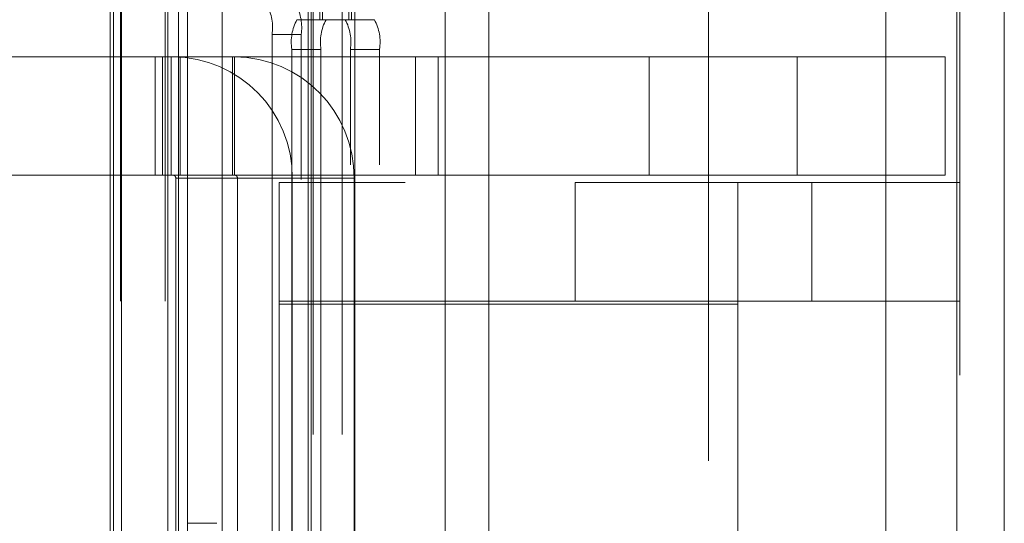
# Model space of a CAD drawing. Units: millimetres. Extents: x 63 to 8649, y 73 to 6177.
# Drawn here: x 5534 to 5568, y 3581 to 3598 of the extents above; entities that cross this region are included whole.
import ezdxf

# ---------------------------------------------------------------- set-up
doc = ezdxf.new("R2010")
doc.units = ezdxf.units.MM
doc.header["$LTSCALE"] = 20
doc.linetypes.add('HIDDEN', pattern=[1.905, 1.27, -0.635])

msp = doc.modelspace()

# ---------------------------------------------------------------- linework, layer by layer
at = {"color": 7, "linetype": 'Continuous', "lineweight": 15}
for p, q in [((5565.999, 2671.643), (5565.999, 3840.157)), ((5567.599, 2671.643), (5567.599, 3840.099))]:
    msp.add_line(p, q, dxfattribs=at)
at = {"color": 7, "linetype": 'HIDDEN', "lineweight": 0}
for p, q in [((5565.999, 2671.643), (5565.999, 3840.157)), ((5566.099, 2671.643), (5566.099, 3840.099)), ((5565.999, 2671.743), (5565.999, 3680.343)), ((5539.698, 2699.007), (5539.698, 3654.036)), ((5541.176, 2699.007), (5541.176, 3654.036)), ((5537.741, 3652.043), (5537.741, 2701)), ((5537.765, 2701), (5537.765, 3652.043)), ((5539.241, 3652.043), (5539.241, 2701)), ((5539.243, 3652.043), (5539.243, 2701)), ((5539.341, 2701), (5539.341, 3652.043)), ((5544.076, 3577.665), (5544.076, 3648.701)), ((5544.174, 3576.673), (5544.174, 3648.701)), ((5545.652, 2703.386), (5545.652, 3648.701)), ((5548.702, 2703.386), (5548.702, 3648.701)), ((5550.179, 2703.386), (5550.179, 3648.701)), ((5544.245, 3647.543), (5544.245, 2704.543)), ((5545.23, 3647.543), (5545.23, 2704.543)), ((5557.599, 3608.543), (5557.599, 3541.543)), ((5563.599, 3541.543), (5563.599, 3608.543)), ((5537.389, 3604.543), (5537.389, 3174.543)), ((5537.499, 3600.543), (5537.499, 3204.043)), ((5539.999, 3600.543), (5539.999, 3204.043)), ((5544.471, 3598.543), (5544.471, 3598.043)), ((5544.558, 3598.043), (5544.558, 3598.543)), ((5545.456, 3598.543), (5545.456, 3598.043)), ((5545.542, 3598.043), (5545.542, 3598.543)), ((5544.471, 3598.043), (5543.698, 3598.043)), ((5544.471, 3598.043), (5544.558, 3598.043)), ((5545.33, 3598.043), (5544.558, 3598.043)), ((5546.315, 3598.043), (5545.33, 3598.043)), ((5542.856, 3597.543), (5542.856, 3554.543)), ((5543.841, 3597.543), (5542.856, 3597.543)), ((5543.841, 3554.543), (5543.841, 3597.543)), ((5543.524, 3597.043), (5543.524, 3577.989)), ((5544.509, 3597.043), (5543.524, 3597.043)), ((5544.509, 3597.043), (5544.509, 3577.989)), ((5545.504, 3555.043), (5545.504, 3597.043)), ((5545.504, 3597.043), (5546.489, 3597.043)), ((5546.489, 3555.043), (5546.489, 3597.043)), ((5539.756, 3596.793), (5510.543, 3596.793)), ((5538.907, 3592.793), (5538.907, 3596.793)), ((5539.157, 3592.793), (5539.157, 3596.793)), ((5539.451, 3596.793), (5539.451, 3592.793)), ((5539.756, 3596.793), (5539.756, 3592.793)), ((5548.473, 3596.793), (5539.756, 3596.793)), ((5541.525, 3592.793), (5541.525, 3596.793)), ((5541.588, 3592.793), (5541.588, 3596.793)), ((5547.704, 3596.793), (5547.704, 3592.793)), ((5547.704, 3596.793), (5548.123, 3596.793)), ((5548.473, 3592.793), (5548.473, 3596.793)), ((5565.599, 3596.793), (5548.473, 3596.793)), ((5555.599, 3592.793), (5555.599, 3596.793)), ((5557.599, 3596.793), (5557.599, 3592.793)), ((5560.599, 3592.793), (5560.599, 3596.793)), ((5563.599, 3592.793), (5563.599, 3596.793)), ((5565.599, 3592.793), (5565.599, 3596.793)), ((5539.756, 3592.793), (5510.543, 3592.793)), ((5539.756, 3592.793), (5548.473, 3592.793)), ((5547.704, 3592.793), (5548.123, 3592.793)), ((5565.599, 3592.793), (5548.473, 3592.793)), ((5541.687, 3592.693), (5539.603, 3592.693)), ((5539.603, 3577.925), (5539.603, 3592.693)), ((5541.687, 3592.693), (5545.626, 3592.693)), ((5541.687, 3592.693), (5541.687, 3559.393)), ((5543.099, 3588.543), (5543.099, 3592.543)), ((5543.099, 3592.543), (5547.358, 3592.543)), ((5543.542, 3592.693), (5545.626, 3592.693)), ((5543.542, 3592.693), (5543.542, 3577.925)), ((5545.626, 3592.693), (5545.626, 3559.393)), ((5553.099, 3592.543), (5553.099, 3588.543)), ((5553.099, 3592.543), (5563.599, 3592.543)), ((5557.599, 3592.543), (5557.599, 3588.543)), ((5558.599, 3592.543), (5558.599, 3588.543)), ((5561.099, 3588.543), (5561.099, 3592.543)), ((5563.599, 3588.543), (5563.599, 3592.543)), ((5563.599, 3592.543), (5566.099, 3592.543)), ((5553.099, 3588.543), (5543.099, 3588.543)), ((5543.099, 3588.543), (5543.099, 3588.443)), ((5543.099, 3588.443), (5558.599, 3588.443)), ((5543.099, 3588.443), (5543.099, 3563.643)), ((5553.099, 3588.543), (5563.599, 3588.543)), ((5558.599, 3588.543), (5558.599, 3588.443)), ((5558.599, 3588.443), (5558.599, 3563.643)), ((5566.099, 3588.543), (5563.599, 3588.543)), ((5540.992, 3581.043), (5540.008, 3581.043))]:
    msp.add_line(p, q, dxfattribs=at)
for centre, radius, start, end in [((5541.286, 3597.786), 1.589, 351.2227, 28.4808), ((5542.271, 3597.786), 1.588, 351.2168, 28.4834), ((5545.094, 3597.286), 1.588, 151.5172, 188.7826), ((5546.079, 3597.286), 1.589, 151.5198, 188.7767), ((5543.934, 3597.286), 1.588, 351.2174, 28.4828), ((5544.919, 3597.286), 1.588, 351.2158, 28.4877), ((5539.473, 3592.724), 4.069, 359.5647, 89.5582), ((5541.557, 3592.724), 4.069, 359.5647, 89.5582), ((5539.504, 3592.694), 0.0992, 359.5649, 89.5748), ((5541.588, 3592.694), 0.0992, 359.5649, 89.5748)]:
    msp.add_arc(centre, radius, start, end, dxfattribs=at)

doc.saveas('drawing.dxf')
